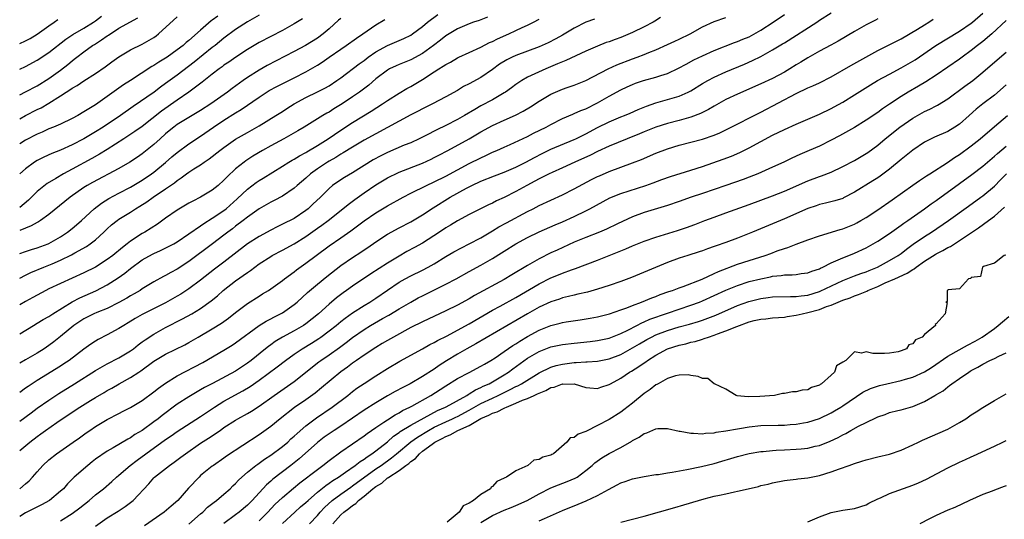
# Model space of a CAD drawing. Units: inches. Extents: x 2550000 to 2553000, y 1512000 to 1515000.
# Drawn here: x 2550000 to 2550169, y 1513004 to 1513089 of the extents above; entities that cross this region are included whole.
import ezdxf

# ---------------------------------------------------------------- set-up
doc = ezdxf.new("R2010")
doc.units = ezdxf.units.IN
doc.header["$MEASUREMENT"] = 0
doc.layers.add('LD25501512_2ft', color=103, linetype='Continuous')

msp = doc.modelspace()

# ---------------------------------------------------------------- linework, layer by layer
at = {"layer": 'LD25501512_2ft'}
for points, elevation in [([(2550000, 1513008.97), (2550000.05, 1513009), (2550001, 1513009.85), (2550001.63, 1513010.37), (2550002.21, 1513011), (2550003, 1513011.91), (2550003.97, 1513013), (2550005, 1513013.94), (2550006.3, 1513015), (2550009.14, 1513017), (2550010.25, 1513017.75), (2550011.41, 1513018.59), (2550012, 1513019), (2550013, 1513019.66), (2550015, 1513020.86), (2550017, 1513021.9), (2550017.73, 1513022.27), (2550019, 1513022.94), (2550021, 1513024.14), (2550023, 1513025.6), (2550023.78, 1513026.22), (2550025, 1513027.11), (2550027, 1513028.37), (2550031.36, 1513030.64), (2550035, 1513032.75), (2550036.4, 1513033.6), (2550037, 1513034), (2550041, 1513036.96), (2550042.25, 1513037.75), (2550043, 1513038.13), (2550043.56, 1513038.44), (2550044.71, 1513039), (2550045, 1513039.16), (2550047, 1513040.56), (2550047.52, 1513041), (2550049.33, 1513042.67), (2550051, 1513044.09), (2550052.6, 1513045.4), (2550055, 1513047.26), (2550057, 1513048.66), (2550058.42, 1513049.58), (2550059, 1513049.99), (2550059.62, 1513050.38), (2550061, 1513051.34), (2550063, 1513052.64), (2550065, 1513053.74), (2550067, 1513054.78), (2550069, 1513055.99), (2550070.81, 1513057.19), (2550073.76, 1513059), (2550076.53, 1513060.53), (2550077.45, 1513061), (2550079, 1513061.72), (2550081.33, 1513062.67), (2550083, 1513063.29), (2550085, 1513064.12), (2550086.72, 1513065), (2550088.18, 1513065.82), (2550089.51, 1513066.49), (2550091, 1513067.21), (2550095, 1513068.87), (2550095.27, 1513069), (2550096.41, 1513069.59), (2550097, 1513069.87), (2550099, 1513070.92), (2550101, 1513071.91), (2550103, 1513072.76), (2550103.61, 1513073), (2550104.59, 1513073.41), (2550105.97, 1513074.03), (2550107.38, 1513074.62), (2550109, 1513075.18), (2550111, 1513075.73), (2550113, 1513076.32), (2550114.54, 1513077), (2550115, 1513077.23), (2550117, 1513078.47), (2550117.9, 1513079), (2550119, 1513079.59), (2550121, 1513080.46), (2550124.2, 1513081.8), (2550125.57, 1513082.43), (2550127, 1513083.14), (2550129, 1513084.24), (2550130.71, 1513085.29), (2550131, 1513085.48), (2550136.54, 1513089), (2550137, 1513089.32), (2550139, 1513090.62)], 9502), ([(2550000, 1513045.11), (2550001, 1513045.63), (2550001.91, 1513046.09), (2550004.16, 1513047), (2550005, 1513047.32), (2550005.58, 1513047.58), (2550007, 1513048.19), (2550008.88, 1513049.12), (2550009.47, 1513049.47), (2550011.44, 1513050.56), (2550012.09, 1513051), (2550013, 1513051.7), (2550014.43, 1513053), (2550015, 1513053.56), (2550015.75, 1513054.25), (2550016.68, 1513055), (2550017, 1513055.23), (2550019, 1513056.45), (2550019.84, 1513057), (2550020.57, 1513057.43), (2550021.79, 1513058.21), (2550022.86, 1513059), (2550025, 1513060.42), (2550026.53, 1513061.47), (2550027, 1513061.88), (2550027.69, 1513062.31), (2550028.58, 1513063), (2550029, 1513063.3), (2550029.84, 1513063.84), (2550031, 1513064.56), (2550031.62, 1513065), (2550032.45, 1513065.55), (2550034.29, 1513067), (2550035, 1513067.53), (2550037, 1513068.93), (2550039, 1513070.09), (2550041, 1513071.22), (2550043.91, 1513073), (2550045, 1513073.7), (2550045.78, 1513074.22), (2550047.03, 1513075), (2550049, 1513076.08), (2550051, 1513077.04), (2550052.29, 1513077.71), (2550053, 1513078.1), (2550054.36, 1513079), (2550055, 1513079.46), (2550058.15, 1513081.85), (2550059, 1513082.45), (2550059.71, 1513083), (2550061, 1513083.91), (2550063, 1513085.03), (2550065.79, 1513086.21), (2550067, 1513086.8), (2550067.3, 1513087), (2550069, 1513088.26), (2550069.88, 1513089), (2550071.66, 1513090.34)], 9516), ([(2550000, 1513015.54), (2550001.74, 1513017), (2550003, 1513017.96), (2550003.61, 1513018.39), (2550004.42, 1513019), (2550006.37, 1513020.37), (2550007.29, 1513021), (2550010.31, 1513023), (2550012.13, 1513024.13), (2550013, 1513024.66), (2550014.49, 1513025.51), (2550015, 1513025.82), (2550015.77, 1513026.23), (2550017.04, 1513027), (2550019, 1513028.08), (2550020.4, 1513029), (2550020.77, 1513029.23), (2550023, 1513030.86), (2550025, 1513032.08), (2550028.32, 1513033.68), (2550029, 1513034.05), (2550030.57, 1513035), (2550033, 1513036.43), (2550034.59, 1513037.41), (2550035.76, 1513038.24), (2550037, 1513039.23), (2550039, 1513040.76), (2550041, 1513042.04), (2550041.61, 1513042.39), (2550042.63, 1513043), (2550043, 1513043.25), (2550045, 1513044.71), (2550045.36, 1513045), (2550047, 1513046.2), (2550047.44, 1513046.56), (2550049, 1513047.65), (2550050.79, 1513049), (2550053, 1513050.63), (2550055, 1513052), (2550056.76, 1513053.24), (2550059, 1513054.95), (2550061, 1513056.31), (2550063, 1513057.52), (2550065.7, 1513059), (2550067, 1513059.67), (2550069.67, 1513061), (2550071, 1513061.6), (2550073, 1513062.61), (2550075, 1513063.7), (2550077, 1513064.76), (2550079, 1513065.76), (2550079.86, 1513066.14), (2550081, 1513066.69), (2550081.74, 1513067), (2550083, 1513067.59), (2550084.05, 1513068.05), (2550087, 1513069.4), (2550088.05, 1513069.95), (2550090.2, 1513071), (2550091, 1513071.46), (2550093, 1513072.49), (2550094.75, 1513073.25), (2550095, 1513073.33), (2550096.14, 1513073.86), (2550097, 1513074.16), (2550099, 1513075.18), (2550101, 1513076.32), (2550103, 1513077.4), (2550104.08, 1513077.92), (2550105, 1513078.33), (2550105.48, 1513078.52), (2550106.9, 1513079), (2550109, 1513079.56), (2550109.85, 1513079.85), (2550111, 1513080.19), (2550112.89, 1513081.11), (2550114.17, 1513081.83), (2550115.48, 1513082.52), (2550117, 1513083.23), (2550119, 1513084.13), (2550122.46, 1513085.54), (2550123, 1513085.7), (2550123.9, 1513086.1), (2550125, 1513086.51), (2550127, 1513087.61), (2550129.1, 1513089), (2550131, 1513090.31)], 9504), ([(2550041, 1513090.18), (2550039, 1513089.04), (2550037, 1513087.72), (2550035, 1513086.26), (2550033.47, 1513085), (2550033, 1513084.64), (2550029.88, 1513082.12), (2550027, 1513079.93), (2550025, 1513078.46), (2550024.14, 1513077.86), (2550023.03, 1513077), (2550019.44, 1513074.56), (2550017.26, 1513073), (2550014.31, 1513071), (2550013, 1513070.17), (2550011, 1513069.01), (2550009, 1513067.98), (2550007, 1513067.07), (2550005.5, 1513066.5), (2550004.13, 1513065.87), (2550003, 1513065.29), (2550002.54, 1513065), (2550001, 1513063.85), (2550000.01, 1513063), (2550000, 1513062.99)], 9524), ([(2550033.95, 1513090.05), (2550033, 1513089.34), (2550032.79, 1513089.21), (2550031, 1513087.65), (2550029, 1513085.87), (2550028.51, 1513085.49), (2550027.98, 1513085), (2550027, 1513084.26), (2550025.28, 1513083), (2550025, 1513082.81), (2550023.85, 1513082.15), (2550023, 1513081.59), (2550022.61, 1513081.39), (2550018.96, 1513079), (2550017.76, 1513078.24), (2550016.59, 1513077.41), (2550015, 1513076.25), (2550013, 1513074.85), (2550011.83, 1513074.17), (2550011, 1513073.61), (2550009.95, 1513073), (2550009, 1513072.49), (2550007, 1513071.53), (2550005.78, 1513071), (2550005, 1513070.69), (2550003.84, 1513070.16), (2550003, 1513069.82), (2550001, 1513068.76), (2550000, 1513068.14)], 9526), ([(2550000, 1513080.92), (2550001, 1513081.43), (2550003, 1513082.49), (2550005, 1513083.78), (2550007.91, 1513086.09), (2550009.1, 1513086.9), (2550011, 1513087.97), (2550012.62, 1513089), (2550013, 1513089.26), (2550013.99, 1513090.01)], 9532), ([(2550000, 1513072.41), (2550001, 1513072.98), (2550003, 1513074), (2550003.68, 1513074.32), (2550005, 1513075.09), (2550007, 1513076.35), (2550007.98, 1513077), (2550008.61, 1513077.39), (2550009, 1513077.68), (2550009.85, 1513078.15), (2550011, 1513078.96), (2550013, 1513080.23), (2550014.64, 1513081.36), (2550015.79, 1513082.21), (2550017, 1513083.05), (2550019, 1513084.24), (2550021, 1513085.23), (2550023, 1513086.38), (2550023.36, 1513086.64), (2550023.8, 1513087), (2550027, 1513089.92)], 9528), ([(2550080.15, 1513089.85), (2550078.7, 1513089.3), (2550077.77, 1513089), (2550077, 1513088.73), (2550075, 1513087.88), (2550073, 1513086.64), (2550072.1, 1513085.9), (2550070.92, 1513085), (2550069, 1513083.62), (2550067, 1513082.55), (2550065, 1513081.75), (2550064.48, 1513081.52), (2550063.37, 1513081), (2550063, 1513080.79), (2550061, 1513079.26), (2550059.79, 1513078.21), (2550058.19, 1513077), (2550057, 1513076.18), (2550055.23, 1513075), (2550053.84, 1513074.16), (2550053, 1513073.59), (2550052.61, 1513073.39), (2550051.96, 1513073), (2550048.71, 1513071), (2550047.63, 1513070.37), (2550045.23, 1513069), (2550043, 1513067.78), (2550041.62, 1513067), (2550039.97, 1513066.03), (2550038.75, 1513065.25), (2550038.43, 1513065), (2550037, 1513063.85), (2550035.52, 1513062.48), (2550035, 1513061.89), (2550034.01, 1513061), (2550033, 1513060.18), (2550031, 1513059.01), (2550029.67, 1513058.33), (2550029, 1513057.96), (2550027, 1513056.77), (2550025, 1513055.38), (2550023.62, 1513054.38), (2550021.44, 1513053), (2550021, 1513052.76), (2550019, 1513051.46), (2550018.43, 1513051), (2550017.62, 1513050.38), (2550015.96, 1513049), (2550015, 1513048.28), (2550013, 1513047.01), (2550011, 1513046.02), (2550005, 1513043.25), (2550004.5, 1513043), (2550003, 1513042.21), (2550002.23, 1513041.77), (2550001, 1513041.12), (2550000, 1513040.53)], 9514), ([(2550000, 1513020.56), (2550001.97, 1513022.03), (2550003, 1513022.79), (2550005, 1513024.2), (2550006.68, 1513025.32), (2550009.4, 1513027), (2550013, 1513029.26), (2550015, 1513030.41), (2550017, 1513031.44), (2550019, 1513032.65), (2550019.48, 1513033), (2550020.32, 1513033.68), (2550021, 1513034.16), (2550021.48, 1513034.52), (2550023, 1513035.52), (2550025, 1513036.63), (2550027.89, 1513038.11), (2550029.47, 1513039), (2550031, 1513039.92), (2550032.81, 1513041.19), (2550033.9, 1513042.1), (2550034.88, 1513043), (2550037, 1513044.64), (2550039, 1513046.07), (2550039.56, 1513046.44), (2550040.26, 1513047), (2550041, 1513047.54), (2550043, 1513048.83), (2550043.28, 1513049), (2550045, 1513049.91), (2550047, 1513051.01), (2550049, 1513052.25), (2550051, 1513053.68), (2550051.78, 1513054.22), (2550052.83, 1513055), (2550055.36, 1513057), (2550056.25, 1513057.75), (2550057.4, 1513058.6), (2550059, 1513059.74), (2550061, 1513061.12), (2550063, 1513062.31), (2550063.46, 1513062.54), (2550064.42, 1513063), (2550065, 1513063.26), (2550069, 1513064.83), (2550070.49, 1513065.51), (2550071, 1513065.77), (2550071.8, 1513066.2), (2550073.33, 1513067), (2550077, 1513069), (2550079, 1513070.18), (2550081, 1513071.31), (2550083, 1513072.21), (2550084.95, 1513073.05), (2550086.28, 1513073.72), (2550087.52, 1513074.48), (2550089, 1513075.44), (2550091, 1513076.65), (2550093, 1513077.52), (2550093.81, 1513077.81), (2550095, 1513078.19), (2550095.59, 1513078.41), (2550097, 1513079.01), (2550100.8, 1513081), (2550102.32, 1513081.68), (2550105, 1513082.72), (2550105.81, 1513083), (2550107, 1513083.45), (2550107.79, 1513083.79), (2550109, 1513084.27), (2550111, 1513085.17), (2550112.25, 1513085.75), (2550113, 1513086.07), (2550114.88, 1513087), (2550117, 1513088.18), (2550119, 1513089.13), (2550121, 1513089.82)], 9506), ([(2550109.79, 1513089.79), (2550108.83, 1513089.17), (2550108.52, 1513089), (2550107, 1513088.19), (2550105, 1513087.22), (2550103, 1513086.39), (2550102.02, 1513086.02), (2550101, 1513085.66), (2550100.49, 1513085.51), (2550099, 1513084.91), (2550097, 1513084.06), (2550095.26, 1513083.26), (2550093.56, 1513082.44), (2550093, 1513082.22), (2550092.16, 1513081.84), (2550090.15, 1513081), (2550087, 1513079.55), (2550086, 1513079), (2550085, 1513078.34), (2550084.25, 1513077.75), (2550083.21, 1513077), (2550083, 1513076.86), (2550081, 1513075.7), (2550079, 1513074.65), (2550077.95, 1513074.05), (2550076.2, 1513073), (2550075, 1513072.31), (2550073, 1513071.3), (2550071.45, 1513070.55), (2550069.57, 1513069.57), (2550068.43, 1513069), (2550067, 1513068.34), (2550065.89, 1513067.89), (2550063, 1513066.67), (2550061.89, 1513066.11), (2550060.58, 1513065.42), (2550057, 1513063.19), (2550055.63, 1513062.37), (2550055, 1513061.97), (2550053.6, 1513061), (2550053, 1513060.49), (2550051.53, 1513059), (2550050.23, 1513057.77), (2550049.4, 1513057), (2550049, 1513056.69), (2550047, 1513055.36), (2550045, 1513054.34), (2550044.09, 1513053.91), (2550043, 1513053.35), (2550041, 1513052.24), (2550039.03, 1513050.97), (2550035, 1513047.86), (2550033.37, 1513046.63), (2550031, 1513044.77), (2550029, 1513043.28), (2550027.63, 1513042.37), (2550027, 1513041.99), (2550025, 1513040.85), (2550021, 1513038.86), (2550019.81, 1513038.19), (2550018.57, 1513037.43), (2550017.82, 1513037), (2550017, 1513036.46), (2550015, 1513035.37), (2550013.42, 1513034.58), (2550013, 1513034.32), (2550012.21, 1513033.79), (2550011, 1513032.91), (2550008.48, 1513031), (2550007.59, 1513030.41), (2550007, 1513030.03), (2550003, 1513027.55), (2550001.45, 1513026.55), (2550001, 1513026.22), (2550000, 1513025.52)], 9508), ([(2550000, 1513076.53), (2550001, 1513077.05), (2550003, 1513078.11), (2550005, 1513079.34), (2550007, 1513080.77), (2550008.25, 1513081.75), (2550009, 1513082.39), (2550009.35, 1513082.65), (2550009.77, 1513083), (2550011, 1513083.94), (2550012.49, 1513085), (2550012.81, 1513085.19), (2550014, 1513086), (2550015, 1513086.65), (2550015.22, 1513086.78), (2550017, 1513087.95), (2550020.25, 1513089.75)], 9530), ([(2550055, 1513089.66), (2550054.64, 1513089.36), (2550053, 1513087.87), (2550052.01, 1513087), (2550051, 1513086.26), (2550048.94, 1513085), (2550047, 1513083.97), (2550042.41, 1513081.59), (2550041, 1513080.79), (2550039, 1513079.5), (2550038.29, 1513079), (2550036.38, 1513077.62), (2550035.6, 1513077), (2550032.75, 1513075), (2550031, 1513073.88), (2550029, 1513072.68), (2550027, 1513071.43), (2550026.42, 1513071), (2550025.63, 1513070.37), (2550025, 1513069.85), (2550024.06, 1513069), (2550023, 1513068.01), (2550021, 1513066.41), (2550020.16, 1513065.84), (2550018.88, 1513065), (2550017, 1513063.92), (2550012.49, 1513061.51), (2550011.58, 1513061), (2550011, 1513060.63), (2550008.63, 1513059), (2550005, 1513056.01), (2550003.57, 1513055), (2550003.22, 1513054.78), (2550003, 1513054.67), (2550001.95, 1513054.05), (2550001, 1513053.69), (2550000, 1513053.29)], 9520), ([(2550147, 1513089.58), (2550146.63, 1513089.37), (2550145, 1513088.53), (2550143, 1513087.42), (2550140.24, 1513085.76), (2550138.96, 1513085.04), (2550137, 1513084.01), (2550135, 1513082.89), (2550133.84, 1513082.16), (2550133, 1513081.67), (2550131.95, 1513081), (2550131, 1513080.43), (2550129, 1513079.37), (2550127, 1513078.44), (2550123, 1513076.68), (2550121, 1513075.73), (2550119, 1513074.62), (2550117.99, 1513074.01), (2550116.66, 1513073.34), (2550115, 1513072.7), (2550114.6, 1513072.6), (2550113, 1513072.13), (2550111, 1513071.6), (2550109, 1513070.98), (2550107, 1513070.19), (2550106.16, 1513069.84), (2550104.06, 1513069), (2550101, 1513067.72), (2550099, 1513066.8), (2550097.8, 1513066.2), (2550095.11, 1513065), (2550093, 1513064.03), (2550091.25, 1513063.25), (2550090.71, 1513063), (2550089.59, 1513062.41), (2550089, 1513062.13), (2550088.28, 1513061.72), (2550086.86, 1513061), (2550085, 1513059.97), (2550083, 1513058.96), (2550081.66, 1513058.34), (2550081, 1513057.99), (2550080.32, 1513057.68), (2550078.94, 1513057), (2550077, 1513056), (2550075, 1513054.91), (2550073.81, 1513054.19), (2550073, 1513053.72), (2550071.92, 1513053), (2550069, 1513051.13), (2550067.65, 1513050.35), (2550066.35, 1513049.65), (2550065, 1513048.87), (2550063, 1513047.66), (2550060.14, 1513045.86), (2550057, 1513043.73), (2550055.98, 1513043), (2550055.4, 1513042.6), (2550054.26, 1513041.74), (2550053, 1513040.64), (2550051.2, 1513039), (2550049, 1513037.27), (2550048.6, 1513037), (2550047, 1513036.06), (2550045.02, 1513034.98), (2550043.77, 1513034.23), (2550043, 1513033.66), (2550042.61, 1513033.39), (2550042.14, 1513033), (2550039.66, 1513031), (2550039, 1513030.5), (2550037, 1513029.17), (2550033.06, 1513027.06), (2550031.66, 1513026.34), (2550031, 1513025.93), (2550030.39, 1513025.61), (2550029, 1513024.78), (2550027, 1513023.48), (2550024.42, 1513021.58), (2550023.73, 1513021), (2550023, 1513020.44), (2550021, 1513018.97), (2550019.73, 1513018.27), (2550019, 1513017.73), (2550018.51, 1513017.49), (2550016.03, 1513016.03), (2550015, 1513015.45), (2550013, 1513014.04), (2550012.4, 1513013.6), (2550011.65, 1513013), (2550009.36, 1513011), (2550008.18, 1513009.82), (2550007.48, 1513009), (2550007, 1513008.56), (2550005.1, 1513007), (2550003.74, 1513006.26), (2550001, 1513004.88), (2550000, 1513004.22)], 9500), ([(2550048.43, 1513089.57), (2550047, 1513088.7), (2550045, 1513087.57), (2550041, 1513085.5), (2550039, 1513084.31), (2550037.01, 1513082.99), (2550035.83, 1513082.17), (2550035, 1513081.62), (2550034.66, 1513081.34), (2550034.16, 1513081), (2550033, 1513080.09), (2550031.29, 1513078.71), (2550029, 1513077), (2550027, 1513075.64), (2550024.28, 1513073.72), (2550021, 1513071.12), (2550019.75, 1513070.25), (2550018.55, 1513069.45), (2550017.83, 1513069), (2550015, 1513067.16), (2550013.66, 1513066.34), (2550012.38, 1513065.62), (2550009, 1513063.82), (2550007.51, 1513063), (2550006.21, 1513062.21), (2550004.69, 1513061.31), (2550003, 1513059.97), (2550001.53, 1513058.47), (2550000, 1513057.24)], 9522), ([(2550000, 1513035.57), (2550002.36, 1513037), (2550003, 1513037.37), (2550004.01, 1513037.99), (2550005, 1513038.54), (2550005.69, 1513039), (2550008.98, 1513041.02), (2550010.28, 1513041.72), (2550013.05, 1513042.95), (2550015, 1513043.96), (2550016.86, 1513045.14), (2550018.04, 1513045.96), (2550019, 1513046.75), (2550021, 1513048.22), (2550022.76, 1513049.24), (2550023, 1513049.36), (2550024.14, 1513049.86), (2550025.49, 1513050.51), (2550026.39, 1513051), (2550027, 1513051.36), (2550031, 1513054.08), (2550031.53, 1513054.47), (2550033, 1513055.37), (2550035, 1513056.72), (2550035.36, 1513057), (2550037.28, 1513058.72), (2550039, 1513060.37), (2550040.51, 1513061.49), (2550041, 1513061.84), (2550041.74, 1513062.26), (2550045, 1513064.29), (2550046.09, 1513065), (2550046.66, 1513065.34), (2550047, 1513065.52), (2550047.91, 1513066.09), (2550049, 1513066.66), (2550049.21, 1513066.79), (2550051, 1513067.84), (2550052.85, 1513069), (2550055, 1513070.5), (2550057, 1513071.82), (2550060.24, 1513073.76), (2550062.16, 1513075), (2550063, 1513075.59), (2550065, 1513076.84), (2550066.35, 1513077.65), (2550067, 1513077.98), (2550069, 1513079.18), (2550071, 1513080.5), (2550071.79, 1513081), (2550072.55, 1513081.45), (2550073, 1513081.77), (2550073.83, 1513082.17), (2550075, 1513082.88), (2550075.25, 1513083), (2550077, 1513083.82), (2550079, 1513084.73), (2550080.5, 1513085.5), (2550081, 1513085.71), (2550081.85, 1513086.15), (2550083.8, 1513087), (2550085, 1513087.55), (2550086.07, 1513088.07), (2550087, 1513088.5), (2550088, 1513089), (2550089, 1513089.53)], 9512), ([(2550098.48, 1513089.52), (2550097, 1513089.01), (2550095, 1513087.98), (2550093, 1513086.76), (2550091.87, 1513086.13), (2550090.53, 1513085.47), (2550089, 1513084.78), (2550087, 1513084.01), (2550085, 1513083.27), (2550084.4, 1513083), (2550083.46, 1513082.54), (2550082.22, 1513081.78), (2550081, 1513080.89), (2550079, 1513079.54), (2550077, 1513078.44), (2550076.04, 1513077.96), (2550075, 1513077.31), (2550073, 1513076.21), (2550070.75, 1513075), (2550069, 1513074.13), (2550068.27, 1513073.73), (2550067, 1513073.1), (2550065, 1513072.04), (2550059, 1513068.75), (2550057, 1513067.56), (2550055.43, 1513066.57), (2550055, 1513066.34), (2550054.19, 1513065.81), (2550053, 1513065.16), (2550052.73, 1513065), (2550051, 1513063.85), (2550049.81, 1513063), (2550049, 1513062.26), (2550047.53, 1513061), (2550047, 1513060.52), (2550045, 1513059.15), (2550043.59, 1513058.41), (2550043, 1513058.13), (2550041, 1513057.01), (2550039, 1513055.58), (2550038.28, 1513055), (2550037, 1513054.03), (2550036.43, 1513053.57), (2550035.66, 1513053), (2550035, 1513052.48), (2550033.03, 1513050.97), (2550029, 1513047.96), (2550027, 1513046.64), (2550025.91, 1513046.09), (2550025, 1513045.56), (2550024.63, 1513045.37), (2550023, 1513044.47), (2550021, 1513043.25), (2550020.62, 1513043), (2550019.6, 1513042.4), (2550019, 1513042.07), (2550018.34, 1513041.66), (2550017, 1513040.91), (2550015, 1513039.92), (2550013.22, 1513039.22), (2550012.71, 1513039), (2550011, 1513038.15), (2550010.3, 1513037.7), (2550009.26, 1513037), (2550007, 1513035.1), (2550005.84, 1513034.16), (2550005, 1513033.53), (2550004.21, 1513033), (2550003, 1513032.24), (2550001, 1513031.09), (2550000, 1513030.54)], 9510), ([(2550013, 1513002.59), (2550015, 1513004.01), (2550016.85, 1513005.15), (2550018.07, 1513005.93), (2550019.21, 1513006.79), (2550019.46, 1513007), (2550022.15, 1513009.85), (2550023, 1513010.89), (2550023.11, 1513011), (2550025.65, 1513013), (2550026.47, 1513013.53), (2550027.62, 1513014.38), (2550028.4, 1513015), (2550031, 1513016.78), (2550032.36, 1513017.64), (2550033, 1513018.09), (2550033.56, 1513018.44), (2550034.32, 1513019), (2550035, 1513019.47), (2550037, 1513020.77), (2550037.37, 1513021), (2550039, 1513021.91), (2550039.69, 1513022.31), (2550041, 1513023.17), (2550043.58, 1513025), (2550046.46, 1513027), (2550047, 1513027.39), (2550051.26, 1513030.74), (2550051.62, 1513031), (2550053, 1513031.94), (2550054.78, 1513033.22), (2550055.93, 1513034.07), (2550057, 1513034.91), (2550059, 1513036.31), (2550060.12, 1513037), (2550062.17, 1513038.17), (2550063.24, 1513038.76), (2550065, 1513039.85), (2550067, 1513041.01), (2550068.28, 1513041.72), (2550069, 1513042.09), (2550073, 1513044.05), (2550074.79, 1513045), (2550077, 1513046.25), (2550079, 1513047.31), (2550081, 1513048.45), (2550082.56, 1513049.44), (2550083, 1513049.74), (2550085, 1513051), (2550087, 1513052.08), (2550089, 1513053.07), (2550091.75, 1513054.25), (2550093, 1513054.77), (2550095, 1513055.67), (2550097, 1513056.66), (2550097.66, 1513057), (2550101.12, 1513058.88), (2550103, 1513059.65), (2550107.27, 1513061), (2550108.55, 1513061.45), (2550110, 1513062), (2550111.47, 1513062.53), (2550115, 1513063.62), (2550117, 1513064.28), (2550120.5, 1513065.5), (2550121.96, 1513066.04), (2550123.36, 1513066.64), (2550125, 1513067.44), (2550129, 1513069.6), (2550131, 1513070.62), (2550133, 1513071.54), (2550137, 1513073.24), (2550139, 1513074.19), (2550139.53, 1513074.47), (2550141, 1513075.31), (2550143, 1513076.53), (2550145.74, 1513078.26), (2550146.98, 1513079), (2550149, 1513080.11), (2550151, 1513081.15), (2550153, 1513082.3), (2550153.43, 1513082.57), (2550156.97, 1513085.03), (2550161, 1513087.47), (2550163, 1513088.82), (2550163.22, 1513089), (2550165, 1513090.55)], 9496), ([(2550000, 1513049.34), (2550001, 1513049.68), (2550002, 1513050), (2550003, 1513050.3), (2550004.85, 1513051), (2550005, 1513051.07), (2550007, 1513052.21), (2550008.21, 1513053), (2550009, 1513053.63), (2550009.75, 1513054.25), (2550010.59, 1513055), (2550012.76, 1513057), (2550014.02, 1513057.98), (2550015.25, 1513058.75), (2550017, 1513059.68), (2550019, 1513060.73), (2550020.41, 1513061.59), (2550021, 1513061.93), (2550022.59, 1513063), (2550023, 1513063.3), (2550025, 1513064.95), (2550026.09, 1513065.91), (2550027, 1513066.68), (2550029, 1513068.14), (2550031, 1513069.48), (2550033.19, 1513071), (2550035, 1513072.19), (2550037, 1513073.46), (2550037.97, 1513074.03), (2550041, 1513076.15), (2550042.74, 1513077.26), (2550044.04, 1513077.96), (2550047, 1513079.46), (2550049, 1513080.5), (2550050.61, 1513081.39), (2550051, 1513081.63), (2550051.84, 1513082.16), (2550053.01, 1513083), (2550055, 1513084.38), (2550055.94, 1513085), (2550057.72, 1513086.28), (2550058.8, 1513087), (2550061, 1513088.52), (2550062.54, 1513089.46)], 9518), ([(2550000, 1513085.33), (2550001, 1513085.8), (2550001.78, 1513086.22), (2550003, 1513086.95), (2550005, 1513088.38), (2550005.9, 1513089), (2550006.56, 1513089.44)], 9534), ([(2550007, 1513003.48), (2550009, 1513004.76), (2550010.28, 1513005.72), (2550011.89, 1513007), (2550013, 1513007.97), (2550014.34, 1513009), (2550015.77, 1513010.23), (2550016.61, 1513011), (2550017, 1513011.31), (2550018.94, 1513013), (2550020.1, 1513013.9), (2550021.59, 1513015), (2550025, 1513017.43), (2550025.95, 1513018.06), (2550027, 1513018.81), (2550031, 1513021.36), (2550033.38, 1513023), (2550035, 1513023.99), (2550038.24, 1513025.76), (2550039.48, 1513026.52), (2550041, 1513027.6), (2550044.1, 1513029.9), (2550045.52, 1513031), (2550047, 1513032.07), (2550048.38, 1513033), (2550050.02, 1513033.98), (2550051.24, 1513034.76), (2550051.58, 1513035), (2550053, 1513036.05), (2550054.21, 1513037), (2550055, 1513037.66), (2550055.74, 1513038.26), (2550057, 1513039.16), (2550059, 1513040.41), (2550059.99, 1513041), (2550061, 1513041.66), (2550063, 1513043.05), (2550065, 1513044.39), (2550066.05, 1513045), (2550067, 1513045.53), (2550069, 1513046.5), (2550069.97, 1513047), (2550071, 1513047.58), (2550073, 1513048.82), (2550074.37, 1513049.63), (2550075.68, 1513050.32), (2550077.02, 1513050.98), (2550079, 1513052.02), (2550081, 1513053.21), (2550082.1, 1513053.9), (2550083.39, 1513054.61), (2550087, 1513056.52), (2550087.96, 1513057), (2550089, 1513057.56), (2550093, 1513059.4), (2550095, 1513060.4), (2550097.99, 1513062.01), (2550099, 1513062.51), (2550099.33, 1513062.67), (2550101, 1513063.37), (2550105, 1513064.86), (2550106.54, 1513065.46), (2550109, 1513066.53), (2550111, 1513067.31), (2550113, 1513067.91), (2550115, 1513068.4), (2550117, 1513068.94), (2550119, 1513069.64), (2550119.96, 1513070.04), (2550121.31, 1513070.69), (2550127, 1513073.57), (2550133, 1513076.77), (2550135, 1513077.73), (2550135.9, 1513078.1), (2550137, 1513078.62), (2550139, 1513079.64), (2550142.4, 1513081.6), (2550147, 1513084.17), (2550151, 1513086.15), (2550153.81, 1513087.81), (2550155, 1513088.56), (2550155.74, 1513089), (2550156.5, 1513089.5)], 9498), ([(2550169, 1513089.27), (2550166.57, 1513087), (2550165, 1513085.67), (2550164.11, 1513085), (2550163, 1513084.12), (2550161.44, 1513083), (2550161, 1513082.66), (2550157, 1513079.91), (2550155.24, 1513078.76), (2550153.99, 1513078.01), (2550152.2, 1513077), (2550151, 1513076.27), (2550149.03, 1513074.97), (2550147.84, 1513074.16), (2550147, 1513073.54), (2550145, 1513072.18), (2550143, 1513070.95), (2550140.47, 1513069.53), (2550139, 1513068.76), (2550137, 1513067.75), (2550135.28, 1513067), (2550133.67, 1513066.33), (2550132.31, 1513065.69), (2550130.94, 1513065), (2550129, 1513064.12), (2550126.47, 1513063), (2550125, 1513062.41), (2550123.97, 1513062.03), (2550121, 1513061.02), (2550117, 1513059.64), (2550115.02, 1513058.98), (2550113, 1513058.25), (2550111, 1513057.55), (2550107, 1513056.35), (2550105, 1513055.61), (2550102.4, 1513054.4), (2550100.51, 1513053.49), (2550099.32, 1513053), (2550097, 1513052.1), (2550095, 1513051.25), (2550092.07, 1513049.93), (2550091, 1513049.42), (2550089, 1513048.41), (2550087, 1513047.28), (2550084.3, 1513045.7), (2550083, 1513044.9), (2550077.89, 1513042.11), (2550077, 1513041.57), (2550075, 1513040.48), (2550073, 1513039.48), (2550069, 1513037.61), (2550067, 1513036.62), (2550064.02, 1513035), (2550063, 1513034.41), (2550062.12, 1513033.88), (2550061, 1513033.22), (2550059, 1513031.91), (2550057.69, 1513031), (2550057, 1513030.52), (2550056.14, 1513029.86), (2550055, 1513029.04), (2550051.72, 1513026.28), (2550050.6, 1513025.4), (2550049, 1513024.24), (2550047.09, 1513022.91), (2550044.63, 1513021), (2550043, 1513019.65), (2550041, 1513018.21), (2550035.45, 1513014.55), (2550035, 1513014.22), (2550033.19, 1513013), (2550033, 1513012.86), (2550031, 1513011.24), (2550030.73, 1513011), (2550028.91, 1513009.08), (2550027.07, 1513007), (2550025.97, 1513006.03), (2550024.76, 1513005), (2550021.37, 1513002.63)], 9494), ([(2550029, 1513002.89), (2550031, 1513004.7), (2550031.35, 1513005), (2550032.18, 1513005.82), (2550033.3, 1513006.7), (2550033.74, 1513007), (2550035, 1513008.05), (2550036.06, 1513009), (2550036.53, 1513009.47), (2550037, 1513009.91), (2550037.51, 1513010.49), (2550038.04, 1513011), (2550039, 1513011.81), (2550040.48, 1513013), (2550040.78, 1513013.22), (2550041, 1513013.35), (2550041.95, 1513014.05), (2550043, 1513014.73), (2550045, 1513016.23), (2550045.91, 1513017), (2550046.47, 1513017.53), (2550047, 1513017.98), (2550047.51, 1513018.49), (2550049, 1513019.76), (2550050.86, 1513021.15), (2550053.56, 1513023), (2550056.19, 1513025), (2550057, 1513025.65), (2550057.77, 1513026.23), (2550059, 1513027.06), (2550061, 1513028.37), (2550063, 1513029.6), (2550065.13, 1513030.87), (2550069, 1513032.99), (2550070.29, 1513033.71), (2550071, 1513034.06), (2550071.59, 1513034.41), (2550073.24, 1513035.24), (2550075, 1513036.17), (2550077, 1513037.28), (2550081, 1513039.61), (2550082.33, 1513040.33), (2550085, 1513041.81), (2550089, 1513044.14), (2550091, 1513045.15), (2550092.33, 1513045.67), (2550093, 1513045.97), (2550094.54, 1513046.54), (2550095.24, 1513046.76), (2550099, 1513048.21), (2550102.43, 1513049.57), (2550103, 1513049.81), (2550103.85, 1513050.15), (2550105, 1513050.66), (2550107, 1513051.47), (2550109, 1513052.16), (2550112.72, 1513053.28), (2550114.22, 1513053.78), (2550115.67, 1513054.33), (2550117.36, 1513055), (2550119, 1513055.59), (2550121, 1513056.28), (2550125, 1513057.73), (2550129, 1513059.2), (2550131, 1513060), (2550135, 1513061.81), (2550137, 1513062.56), (2550137.34, 1513062.66), (2550139, 1513063.29), (2550141, 1513064.24), (2550143, 1513065.3), (2550145, 1513066.47), (2550145.32, 1513066.68), (2550147, 1513067.93), (2550148.3, 1513069), (2550150.79, 1513071), (2550153, 1513072.56), (2550155, 1513073.7), (2550155.91, 1513074.09), (2550157, 1513074.68), (2550157.22, 1513074.78), (2550159, 1513075.86), (2550161.95, 1513078.05), (2550163.28, 1513079), (2550165, 1513080.42), (2550167.44, 1513082.56), (2550169, 1513083.86)], 9492), ([(2550169, 1513078.23), (2550167, 1513076.51), (2550164.98, 1513075), (2550163.89, 1513074.11), (2550162.67, 1513073), (2550161, 1513071.52), (2550160.21, 1513071), (2550159, 1513070.27), (2550156.73, 1513069.27), (2550156.13, 1513069), (2550155, 1513068.44), (2550153, 1513067.07), (2550151.87, 1513066.13), (2550151, 1513065.46), (2550149, 1513063.81), (2550147.4, 1513062.6), (2550147, 1513062.33), (2550146.19, 1513061.81), (2550143, 1513059.84), (2550141.14, 1513058.86), (2550141, 1513058.79), (2550139.64, 1513058.36), (2550138.05, 1513057.95), (2550137, 1513057.72), (2550136.47, 1513057.53), (2550135, 1513057.06), (2550131, 1513055.26), (2550129, 1513054.41), (2550125.56, 1513053), (2550123, 1513051.98), (2550121, 1513051.23), (2550119.33, 1513050.66), (2550119, 1513050.53), (2550117.86, 1513050.14), (2550117, 1513049.81), (2550116.39, 1513049.61), (2550114.46, 1513049), (2550113, 1513048.52), (2550111, 1513047.79), (2550104.8, 1513045.2), (2550103, 1513044.53), (2550101, 1513043.83), (2550099, 1513043.2), (2550097.27, 1513042.73), (2550095.65, 1513042.35), (2550095, 1513042.21), (2550094.05, 1513041.95), (2550093, 1513041.71), (2550092.49, 1513041.51), (2550091, 1513041.03), (2550089, 1513040.11), (2550087, 1513039), (2550078.16, 1513033.84), (2550076.61, 1513033), (2550075, 1513032.08), (2550073.1, 1513030.9), (2550071.88, 1513030.12), (2550071, 1513029.5), (2550069, 1513028.22), (2550066.89, 1513027), (2550065.62, 1513026.38), (2550064.32, 1513025.68), (2550063, 1513024.93), (2550061, 1513023.74), (2550059, 1513022.46), (2550055, 1513019.74), (2550053.86, 1513019), (2550053, 1513018.42), (2550052.18, 1513017.82), (2550051, 1513016.94), (2550047.87, 1513014.13), (2550046.46, 1513013), (2550043.37, 1513010.63), (2550043, 1513010.27), (2550042.31, 1513009.69), (2550039.8, 1513007), (2550039, 1513006.2), (2550037.62, 1513005), (2550037, 1513004.5), (2550035, 1513003.05)], 9490), ([(2550041, 1513003.46), (2550042.52, 1513005), (2550043.73, 1513006.27), (2550045, 1513007.47), (2550046.91, 1513009.09), (2550048.01, 1513009.99), (2550051, 1513012.31), (2550051.96, 1513013), (2550053, 1513013.83), (2550055, 1513015.3), (2550059, 1513018.06), (2550059.52, 1513018.48), (2550061, 1513019.48), (2550062.39, 1513020.39), (2550063, 1513020.81), (2550064.32, 1513021.68), (2550065, 1513022.03), (2550065.59, 1513022.41), (2550066.85, 1513023), (2550067.18, 1513023.18), (2550070.42, 1513025), (2550072.01, 1513025.99), (2550073, 1513026.63), (2550075, 1513027.87), (2550077, 1513028.95), (2550079, 1513030), (2550079.63, 1513030.37), (2550080.73, 1513031), (2550081.47, 1513031.47), (2550083, 1513032.5), (2550084.47, 1513033.53), (2550085, 1513033.85), (2550085.68, 1513034.32), (2550087, 1513035.1), (2550089, 1513036.21), (2550091, 1513036.99), (2550092.62, 1513037.38), (2550093, 1513037.49), (2550093.6, 1513037.6), (2550096.03, 1513037.97), (2550097.73, 1513038.27), (2550099, 1513038.5), (2550101.07, 1513039), (2550103, 1513039.65), (2550104.02, 1513040.02), (2550105, 1513040.42), (2550106.55, 1513041), (2550108.28, 1513041.72), (2550109, 1513041.97), (2550109.72, 1513042.28), (2550111.2, 1513042.8), (2550111.84, 1513043), (2550113, 1513043.45), (2550113.68, 1513043.68), (2550116.95, 1513044.95), (2550119, 1513045.89), (2550119.74, 1513046.26), (2550123, 1513047.49), (2550125, 1513048.16), (2550127.7, 1513049), (2550128.66, 1513049.34), (2550129.77, 1513049.77), (2550131, 1513050.2), (2550131.62, 1513050.38), (2550133, 1513050.94), (2550135, 1513051.66), (2550137, 1513052.36), (2550140.54, 1513053.46), (2550141, 1513053.58), (2550143, 1513054.39), (2550143.4, 1513054.6), (2550144.11, 1513055), (2550145, 1513055.53), (2550147, 1513056.84), (2550149.48, 1513058.52), (2550153, 1513061.07), (2550154.14, 1513061.86), (2550155, 1513062.42), (2550155.34, 1513062.66), (2550155.9, 1513063), (2550158.93, 1513064.93), (2550160.18, 1513065.82), (2550161, 1513066.32), (2550163, 1513067.78), (2550164.54, 1513069), (2550167, 1513071.11), (2550169.26, 1513073)], 9488), ([(2550045, 1513003.05), (2550047.14, 1513005), (2550048.13, 1513005.87), (2550049, 1513006.62), (2550049.4, 1513007), (2550051, 1513008.38), (2550052.44, 1513009.56), (2550053, 1513009.92), (2550053.62, 1513010.38), (2550054.62, 1513011), (2550055.84, 1513011.84), (2550057.5, 1513013), (2550058.33, 1513013.67), (2550059, 1513014.07), (2550059.52, 1513014.48), (2550060.34, 1513015), (2550061, 1513015.49), (2550063, 1513017.06), (2550064.03, 1513017.98), (2550065, 1513018.62), (2550065.21, 1513018.79), (2550067, 1513019.91), (2550071.58, 1513022.42), (2550072.95, 1513023), (2550073.06, 1513023.06), (2550076.6, 1513025), (2550076.84, 1513025.16), (2550077, 1513025.24), (2550078.07, 1513025.93), (2550079, 1513026.33), (2550079.43, 1513026.57), (2550080.42, 1513027), (2550081, 1513027.32), (2550083, 1513028.51), (2550083.77, 1513029), (2550084.47, 1513029.53), (2550087, 1513031.37), (2550089, 1513032.55), (2550091, 1513033.31), (2550093, 1513033.73), (2550095, 1513033.98), (2550097.75, 1513034.25), (2550099, 1513034.41), (2550101, 1513034.84), (2550103, 1513035.62), (2550104.2, 1513036.2), (2550105.75, 1513037), (2550106.56, 1513037.44), (2550107, 1513037.61), (2550107.95, 1513038.05), (2550111, 1513039.12), (2550115, 1513040.46), (2550116.45, 1513041), (2550117, 1513041.23), (2550121, 1513043.04), (2550123, 1513043.87), (2550125, 1513044.51), (2550127, 1513045.01), (2550128.65, 1513045.35), (2550129, 1513045.43), (2550130.44, 1513045.56), (2550131, 1513045.67), (2550132.33, 1513045.67), (2550133, 1513045.76), (2550133.9, 1513045.9), (2550135, 1513046.03), (2550135.69, 1513046.31), (2550137, 1513046.72), (2550137.18, 1513046.82), (2550137.59, 1513047), (2550139, 1513047.71), (2550140.24, 1513048.24), (2550141, 1513048.61), (2550142.06, 1513049), (2550143, 1513049.39), (2550145, 1513050.31), (2550146.23, 1513051), (2550147, 1513051.47), (2550149, 1513052.78), (2550151, 1513054.19), (2550151.46, 1513054.54), (2550152.16, 1513055), (2550155, 1513057), (2550156.15, 1513057.85), (2550157, 1513058.43), (2550161, 1513061.31), (2550163.13, 1513062.87), (2550165, 1513064.32), (2550167, 1513066.03), (2550167.5, 1513066.5), (2550169, 1513067.74)], 9486), ([(2550049.65, 1513003), (2550051, 1513004.42), (2550051.5, 1513005), (2550052.22, 1513005.78), (2550053.55, 1513007), (2550055, 1513008.09), (2550056.71, 1513009.29), (2550057, 1513009.48), (2550061, 1513012.38), (2550061.9, 1513013), (2550063.7, 1513014.3), (2550064.58, 1513015), (2550066.99, 1513017.01), (2550068.14, 1513017.86), (2550070.04, 1513019), (2550071, 1513019.53), (2550073, 1513020.49), (2550074.15, 1513021), (2550074.72, 1513021.28), (2550075, 1513021.4), (2550077, 1513022.45), (2550079, 1513023.59), (2550081, 1513024.55), (2550082, 1513025), (2550083, 1513025.5), (2550084.01, 1513025.99), (2550085, 1513026.5), (2550085.34, 1513026.66), (2550085.97, 1513027), (2550089, 1513028.89), (2550091, 1513029.84), (2550091.89, 1513030.11), (2550093, 1513030.37), (2550095, 1513030.64), (2550095.36, 1513030.64), (2550097, 1513030.77), (2550097.23, 1513030.77), (2550099, 1513030.89), (2550101, 1513031.26), (2550103, 1513032.03), (2550105, 1513033.13), (2550106.16, 1513033.84), (2550107.42, 1513034.58), (2550108.22, 1513035), (2550109, 1513035.38), (2550111, 1513036.14), (2550113, 1513036.75), (2550114.77, 1513037.23), (2550116.31, 1513037.69), (2550117, 1513037.92), (2550119.24, 1513038.76), (2550123, 1513040.4), (2550124.91, 1513041.09), (2550127, 1513041.62), (2550128.22, 1513041.78), (2550129, 1513041.9), (2550132.03, 1513041.97), (2550133, 1513041.94), (2550133.91, 1513042.09), (2550135, 1513042.19), (2550137, 1513042.81), (2550137.14, 1513042.86), (2550141, 1513044.69), (2550143, 1513045.48), (2550144.1, 1513045.9), (2550145, 1513046.2), (2550145.56, 1513046.44), (2550146.95, 1513047), (2550149, 1513048.11), (2550150.52, 1513049), (2550151, 1513049.33), (2550151.93, 1513050.07), (2550153.09, 1513050.91), (2550155, 1513052.26), (2550156.19, 1513053), (2550159.13, 1513055), (2550162.55, 1513057.45), (2550164.66, 1513059), (2550165, 1513059.25), (2550167, 1513060.9), (2550168.05, 1513061.95), (2550169.06, 1513063)], 9484), ([(2550053.66, 1513003), (2550055, 1513004.49), (2550055.54, 1513005), (2550056.41, 1513005.59), (2550057, 1513006.13), (2550057.56, 1513006.44), (2550058.06, 1513007), (2550059, 1513007.69), (2550060.51, 1513009), (2550060.8, 1513009.2), (2550061, 1513009.37), (2550062.03, 1513009.97), (2550063, 1513010.85), (2550063.11, 1513010.89), (2550063.22, 1513011), (2550065, 1513012.12), (2550066.18, 1513013), (2550066.66, 1513013.34), (2550067, 1513013.66), (2550067.81, 1513014.19), (2550068.5, 1513015), (2550069, 1513015.41), (2550070.65, 1513016.65), (2550071.15, 1513017), (2550072.4, 1513017.6), (2550073, 1513017.96), (2550073.77, 1513018.23), (2550075.04, 1513019), (2550077, 1513019.86), (2550079, 1513021.02), (2550080.4, 1513021.6), (2550081, 1513021.94), (2550081.82, 1513022.18), (2550083, 1513022.83), (2550083.14, 1513022.86), (2550083.38, 1513023), (2550085, 1513023.64), (2550086.17, 1513024.17), (2550087, 1513024.47), (2550088.13, 1513025), (2550088.74, 1513025.26), (2550089, 1513025.41), (2550090.16, 1513025.84), (2550091, 1513026.33), (2550091.59, 1513026.41), (2550093, 1513026.96), (2550093.05, 1513026.95), (2550095, 1513026.96), (2550097, 1513026.33), (2550097.69, 1513026.31), (2550099, 1513026.17), (2550099.57, 1513026.43), (2550101, 1513026.88), (2550101.19, 1513027), (2550103, 1513027.98), (2550104.49, 1513029), (2550104.82, 1513029.18), (2550106.07, 1513029.93), (2550107, 1513030.6), (2550107.25, 1513030.75), (2550107.57, 1513031), (2550109, 1513031.9), (2550111, 1513033), (2550113, 1513033.63), (2550114.13, 1513033.87), (2550115, 1513034.12), (2550115.73, 1513034.27), (2550117, 1513034.66), (2550117.27, 1513034.73), (2550117.98, 1513035), (2550119, 1513035.32), (2550119.53, 1513035.53), (2550121, 1513036.06), (2550122.84, 1513036.84), (2550125, 1513037.62), (2550125.82, 1513037.82), (2550127, 1513038.08), (2550127.85, 1513038.15), (2550129, 1513038.29), (2550131, 1513038.43), (2550131.48, 1513038.52), (2550133, 1513038.73), (2550134.07, 1513039), (2550135, 1513039.19), (2550137, 1513039.74), (2550138.22, 1513040.22), (2550139, 1513040.47), (2550141, 1513041.32), (2550142.25, 1513041.75), (2550143, 1513042.06), (2550143.71, 1513042.29), (2550145.11, 1513042.89), (2550145.32, 1513043), (2550147, 1513043.7), (2550148.29, 1513044.29), (2550149.93, 1513045), (2550152.04, 1513045.96), (2550153, 1513046.58), (2550153.27, 1513046.73), (2550153.59, 1513047), (2550155, 1513048.03), (2550156.82, 1513049.18), (2550157, 1513049.28), (2550158.16, 1513049.84), (2550159, 1513050.34), (2550159.45, 1513050.55), (2550161, 1513051.55), (2550164.26, 1513053.74), (2550166, 1513055), (2550167, 1513055.75), (2550168.74, 1513057.26)], 9482), ([(2550168.95, 1513049.05), (2550168.67, 1513049), (2550167, 1513047.7), (2550165.11, 1513047.11), (2550164.95, 1513047), (2550164.61, 1513045.39), (2550163, 1513045.19), (2550162.93, 1513045.07), (2550162.53, 1513045), (2550161, 1513043.26), (2550159.09, 1513043.09), (2550159, 1513043.03), (2550158.91, 1513043), (2550158.91, 1513041.09), (2550158.65, 1513041), (2550158.92, 1513040.92), (2550158.54, 1513039), (2550157, 1513037.26), (2550156.85, 1513037.15), (2550156.88, 1513037), (2550155, 1513035.43), (2550154.63, 1513035), (2550153.46, 1513034.54), (2550153, 1513033.85), (2550152.31, 1513033.69), (2550151.91, 1513033), (2550151, 1513032.65), (2550150.49, 1513032.49), (2550149, 1513032.24), (2550148.16, 1513032.16), (2550147, 1513032.21), (2550146.19, 1513032.19), (2550145, 1513032.46), (2550144.23, 1513032.23), (2550143, 1513032.48), (2550141.54, 1513031), (2550141, 1513030.67), (2550139.93, 1513030.07), (2550139.62, 1513029), (2550139, 1513028.47), (2550137.39, 1513027), (2550137.14, 1513026.86), (2550137, 1513026.76), (2550135.66, 1513026.34), (2550135, 1513025.97), (2550134.08, 1513025.92), (2550133, 1513025.61), (2550132.39, 1513025.61), (2550131, 1513025.33), (2550130.69, 1513025.31), (2550129.32, 1513025), (2550126.83, 1513024.83), (2550124.78, 1513024.78), (2550122.94, 1513024.94), (2550122.75, 1513025), (2550121, 1513026.08), (2550119.02, 1513027), (2550119.02, 1513027.02), (2550119, 1513027.01), (2550117.92, 1513027.92), (2550117, 1513027.89), (2550116.26, 1513028.26), (2550115, 1513028.39), (2550114.51, 1513028.51), (2550113, 1513028.48), (2550112.37, 1513028.37), (2550111, 1513027.91), (2550109.36, 1513027), (2550109.14, 1513026.86), (2550109, 1513026.81), (2550108.01, 1513025.99), (2550107, 1513025.32), (2550105, 1513023.68), (2550103.5, 1513022.5), (2550103, 1513022.13), (2550101, 1513020.89), (2550099, 1513019.82), (2550097.12, 1513018.88), (2550097, 1513018.8), (2550095.67, 1513018.33), (2550095, 1513017.78), (2550094.28, 1513017.72), (2550093.73, 1513017), (2550091.46, 1513015), (2550091.16, 1513014.84), (2550091, 1513014.74), (2550089.61, 1513014.39), (2550089, 1513014.01), (2550088.09, 1513013.91), (2550087.04, 1513013), (2550085, 1513012.09), (2550083.42, 1513011), (2550083.11, 1513010.89), (2550083, 1513010.8), (2550081.76, 1513010.24), (2550081, 1513009.39), (2550080.75, 1513009.25), (2550080.64, 1513009), (2550079, 1513008.01), (2550077.75, 1513007), (2550077, 1513006.49), (2550075.96, 1513006.04), (2550075.27, 1513005), (2550073.25, 1513003.25)], 9480), ([(2550079, 1513003.19), (2550081, 1513004.38), (2550083, 1513005.3), (2550084.22, 1513005.78), (2550085, 1513006.11), (2550086.96, 1513007), (2550089, 1513008.13), (2550091, 1513009.14), (2550092.32, 1513009.68), (2550093.79, 1513010.21), (2550095.18, 1513010.82), (2550095.48, 1513011), (2550097, 1513012.11), (2550098.07, 1513013), (2550098.55, 1513013.45), (2550099.71, 1513014.29), (2550101, 1513015.03), (2550103, 1513016.05), (2550104.86, 1513017.14), (2550105, 1513017.24), (2550106.14, 1513017.86), (2550107, 1513018.48), (2550107.42, 1513018.58), (2550109, 1513019.29), (2550109.33, 1513019.33), (2550111, 1513019.34), (2550113, 1513018.87), (2550113.14, 1513018.86), (2550115, 1513018.51), (2550115.45, 1513018.55), (2550117, 1513018.43), (2550117.47, 1513018.53), (2550119, 1513018.58), (2550119.32, 1513018.68), (2550121, 1513018.9), (2550123, 1513019.28), (2550123.32, 1513019.32), (2550125, 1513019.61), (2550127, 1513019.82), (2550129.92, 1513019.92), (2550131, 1513019.92), (2550132.01, 1513020.01), (2550133, 1513020.06), (2550134.29, 1513020.29), (2550135, 1513020.4), (2550137, 1513021.04), (2550139, 1513022.03), (2550139.62, 1513022.38), (2550140.66, 1513023), (2550141, 1513023.22), (2550144.47, 1513025.53), (2550145.79, 1513026.21), (2550147.29, 1513026.71), (2550148.54, 1513027), (2550151, 1513027.54), (2550151.78, 1513027.78), (2550153, 1513028.12), (2550155, 1513029.05), (2550156.2, 1513029.8), (2550159, 1513031.71), (2550162.36, 1513033.64), (2550163.68, 1513034.32), (2550164.87, 1513035), (2550167, 1513036.49), (2550167.65, 1513037), (2550168.37, 1513037.63), (2550169.48, 1513038.52)], 9478), ([(2550089, 1513003.47), (2550089.89, 1513003.89), (2550093, 1513005.26), (2550095.67, 1513006.33), (2550097.06, 1513006.94), (2550099, 1513007.82), (2550100.88, 1513008.88), (2550102.36, 1513009.64), (2550103, 1513010.01), (2550103.75, 1513010.25), (2550105, 1513010.7), (2550107, 1513011.11), (2550109, 1513011.42), (2550109.45, 1513011.45), (2550111, 1513011.71), (2550111.81, 1513011.81), (2550114.27, 1513012.27), (2550116.82, 1513012.82), (2550119, 1513013.34), (2550120.3, 1513013.7), (2550121.85, 1513014.15), (2550123, 1513014.53), (2550125, 1513015.03), (2550127, 1513015.35), (2550127.37, 1513015.37), (2550129, 1513015.56), (2550129.58, 1513015.58), (2550131, 1513015.67), (2550133, 1513015.76), (2550133.86, 1513015.86), (2550135, 1513015.95), (2550136.27, 1513016.27), (2550137, 1513016.42), (2550138.84, 1513017.16), (2550140.21, 1513017.79), (2550141, 1513018.24), (2550141.53, 1513018.47), (2550142.42, 1513019), (2550143.71, 1513019.71), (2550145, 1513020.36), (2550146.78, 1513021.22), (2550147, 1513021.35), (2550148.26, 1513021.74), (2550149, 1513022.06), (2550150.43, 1513022.43), (2550151, 1513022.55), (2550153, 1513023.11), (2550155, 1513023.96), (2550156.76, 1513025), (2550156.93, 1513025.07), (2550158.19, 1513025.81), (2550159, 1513026.48), (2550159.31, 1513026.69), (2550159.69, 1513027), (2550161, 1513027.89), (2550162.59, 1513029), (2550162.85, 1513029.15), (2550163, 1513029.25), (2550164.16, 1513029.84), (2550165, 1513030.36), (2550166.22, 1513031), (2550167, 1513031.35), (2550167.75, 1513031.75), (2550169, 1513032.31)], 9476), ([(2550103, 1513003.25), (2550107, 1513004.27), (2550112.24, 1513005.76), (2550113.78, 1513006.22), (2550116.27, 1513007), (2550117.26, 1513007.26), (2550119, 1513007.69), (2550119.89, 1513007.89), (2550121, 1513008.11), (2550122.45, 1513008.45), (2550123, 1513008.55), (2550124.81, 1513009), (2550126.6, 1513009.4), (2550127, 1513009.52), (2550128.21, 1513009.79), (2550129, 1513009.99), (2550131, 1513010.39), (2550131.51, 1513010.49), (2550133, 1513010.64), (2550133.3, 1513010.7), (2550135, 1513010.86), (2550137, 1513011.25), (2550139, 1513011.89), (2550140.43, 1513012.43), (2550142.1, 1513013), (2550143, 1513013.33), (2550144.3, 1513013.7), (2550145, 1513013.95), (2550147, 1513014.47), (2550149, 1513014.94), (2550151, 1513015.61), (2550153, 1513016.5), (2550153.98, 1513017), (2550154.67, 1513017.33), (2550159, 1513019.23), (2550161, 1513020.34), (2550162.08, 1513021), (2550163, 1513021.65), (2550163.84, 1513022.16), (2550165, 1513022.91), (2550167, 1513024.1), (2550169, 1513025.25)], 9474), ([(2550135, 1513003.32), (2550137, 1513004.2), (2550139, 1513004.94), (2550141, 1513005.3), (2550143, 1513005.58), (2550145, 1513006.25), (2550145.48, 1513006.52), (2550147, 1513007.26), (2550147.45, 1513007.45), (2550149, 1513008.16), (2550153, 1513009.58), (2550154, 1513010), (2550155.36, 1513010.64), (2550159, 1513012.55), (2550161, 1513013.54), (2550162.02, 1513013.98), (2550163, 1513014.46), (2550163.39, 1513014.61), (2550167, 1513016.27), (2550168.42, 1513017), (2550169, 1513017.28)], 9472), ([(2550169, 1513009.47), (2550168.64, 1513009.36), (2550167, 1513008.76), (2550166.58, 1513008.58), (2550165, 1513008.01), (2550162.74, 1513007), (2550160.22, 1513005.78), (2550159, 1513005.32), (2550157, 1513004.42), (2550155.85, 1513003.85), (2550154.23, 1513003)], 9470)]:
    msp.add_lwpolyline(points, dxfattribs=dict(at, elevation=elevation))

doc.saveas('drawing.dxf')
